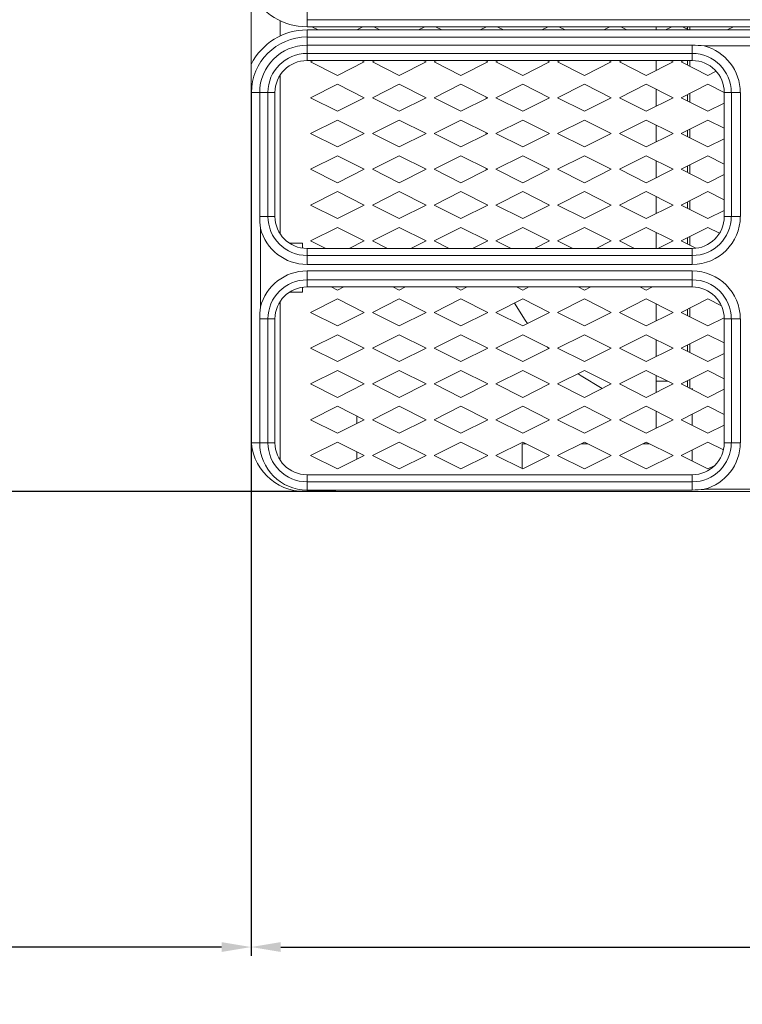
# Model space of a CAD drawing. Units: millimetres. Extents: x 66 to 2678, y 361 to 4091.
# Drawn here: x 1477 to 1558, y 2912 to 3023 of the extents above; entities that cross this region are included whole.
import ezdxf

# ---------------------------------------------------------------- set-up
doc = ezdxf.new("R2010")
doc.units = ezdxf.units.MM
doc.header["$PDSIZE"] = -1
doc.dimstyles.new('ISO-25', dxfattribs={"dimtxt": 2.5, "dimasz": 2.5, "dimexe": 1.25, "dimexo": 0.625, "dimtad": 1, "dimtxsty": 'Standard', "dimcen": 2.5, "dimadec": 0, "dimazin": 0, "dimtfac": 1, "dimtmove": 0, "dimatfit": 3, "dimfxl": 0, "dimarcsym": 0})

# ---------------------------------------------------------------- blocks, each defined once
blk = doc.blocks.new('*D5')
at = {"color": 0, "lineweight": -2}
for p, q in [((1463.12, 3248.28), (1288.83, 3248.28)), ((1289.83, 3244.98), (1289.83, 2820.17)), ((1289.83, 2377.46), (1289.83, 2787.96)), ((1484.62, 2374.16), (1288.83, 2374.16))]:
    blk.add_line(p, q, dxfattribs=at)
at = {"color": 0}
for points in [[(1289.28, 3244.98), (1290.38, 3244.98), (1289.83, 3248.28)], [(1289.28, 2377.46), (1290.38, 2377.46), (1289.83, 2374.16)]]:
    blk.add_solid(points, dxfattribs=at)
at = {"layer": 'Defpoints', "color": 0}
for p in [(1289.83, 3248.28), (1464.12, 3248.28), (1485.62, 2374.16)]:
    blk.add_point(p, dxfattribs=at)
at = {"color": 0, "insert": (1289.83, 2804.07), "char_height": 25, "attachment_point": 5}
blk.add_mtext('874,1', dxfattribs=at)
blk = doc.blocks.new('*D7')
at = {"color": 0, "lineweight": -2}
for p, q in [((1461.62, 2980.09), (1461.62, 2917.89)), ((1502.79, 2980.09), (1502.79, 2917.89)), ((1461.62, 2918.89), (1384.44, 2918.89)), ((1499.49, 2918.89), (1464.93, 2918.89))]:
    blk.add_line(p, q, dxfattribs=at)
at = {"color": 0}
for points in [[(1464.93, 2919.44), (1464.93, 2918.34), (1461.62, 2918.89)], [(1499.49, 2919.44), (1499.49, 2918.34), (1502.79, 2918.89)]]:
    blk.add_solid(points, dxfattribs=at)
at = {"layer": 'Defpoints', "color": 0}
for p in [(1461.62, 2981.09), (1502.79, 2981.09), (1461.62, 2918.89)]:
    blk.add_point(p, dxfattribs=at)
at = {"color": 0, "insert": (1421.38, 2935), "char_height": 25, "attachment_point": 5}
blk.add_mtext('41,2', dxfattribs=at)
blk = doc.blocks.new('*D8')
at = {"color": 0, "lineweight": -2}
for p, q in [((1715.29, 2979.44), (1715.29, 2917.89)), ((1502.79, 2974.86), (1502.79, 2917.89)), ((1506.1, 2918.89), (1711.99, 2918.89))]:
    blk.add_line(p, q, dxfattribs=at)
at = {"color": 0}
for points in [[(1506.1, 2919.44), (1506.1, 2918.34), (1502.79, 2918.89)], [(1711.99, 2919.44), (1711.99, 2918.34), (1715.29, 2918.89)]]:
    blk.add_solid(points, dxfattribs=at)
at = {"layer": 'Defpoints', "color": 0}
for p in [(1715.29, 2980.44), (1502.79, 2975.86), (1715.29, 2918.89)]:
    blk.add_point(p, dxfattribs=at)
at = {"color": 0, "insert": (1609.04, 2935), "char_height": 25, "attachment_point": 5}
blk.add_mtext('212,5', dxfattribs=at)
blk = doc.blocks.new('*D10')
at = {"color": 0, "lineweight": -2}
for p, q in [((1512.26, 2969.81), (1365.6, 2969.81)), ((1366.6, 2966.51), (1366.6, 2688.09)), ((1366.6, 2377.46), (1366.6, 2655.88)), ((1481.36, 2374.16), (1365.6, 2374.16))]:
    blk.add_line(p, q, dxfattribs=at)
at = {"color": 0}
for points in [[(1366.05, 2966.51), (1367.15, 2966.51), (1366.6, 2969.81)], [(1366.05, 2377.46), (1367.15, 2377.46), (1366.6, 2374.16)]]:
    blk.add_solid(points, dxfattribs=at)
at = {"layer": 'Defpoints', "color": 0}
for p in [(1366.6, 2969.81), (1513.26, 2969.81), (1482.36, 2374.16)]:
    blk.add_point(p, dxfattribs=at)
at = {"color": 0, "insert": (1366.6, 2671.98), "char_height": 25, "attachment_point": 5}
blk.add_mtext('595,6', dxfattribs=at)
blk = doc.blocks.new('*D11')
at = {"color": 0, "lineweight": -2}
for p, q in [((1511.07, 3235.81), (1365.6, 3235.81)), ((1366.6, 3232.51), (1366.6, 3118.92)), ((1366.6, 2973.11), (1366.6, 3086.7)), ((1507.79, 2969.81), (1365.6, 2969.81))]:
    blk.add_line(p, q, dxfattribs=at)
at = {"color": 0}
for points in [[(1366.05, 3232.51), (1367.15, 3232.51), (1366.6, 3235.81)], [(1366.05, 2973.11), (1367.15, 2973.11), (1366.6, 2969.81)]]:
    blk.add_solid(points, dxfattribs=at)
at = {"layer": 'Defpoints', "color": 0}
for p in [(1366.6, 3235.81), (1512.07, 3235.81), (1508.79, 2969.81)]:
    blk.add_point(p, dxfattribs=at)
at = {"color": 0, "insert": (1366.6, 3102.81), "char_height": 25, "attachment_point": 5}
blk.add_mtext('266,0', dxfattribs=at)

msp = doc.modelspace()

# ---------------------------------------------------------------- linework, layer by layer
at = {"color": 7, "linetype": 'Continuous', "lineweight": 15}
for p, q in [((1502.79, 3229.81), (1502.79, 2975.81)), ((1509.04, 3023.48), (1509.04, 3022.56)), ((1506.04, 3022.44), (1506.04, 3020.74)), ((1709.04, 3022.56), (1509.04, 3022.56)), ((1509.04, 3022.56), (1509.04, 3021.77)), ((1509.04, 3021.77), (1709.04, 3021.77)), ((1509.59, 3021.77), (1510.29, 3021.42)), ((1514.59, 3021.42), (1515.29, 3021.77)), ((1516.49, 3021.77), (1517.19, 3021.42)), ((1521.49, 3021.42), (1522.19, 3021.77)), ((1523.39, 3021.77), (1524.09, 3021.42)), ((1528.39, 3021.42), (1529.09, 3021.77)), ((1530.29, 3021.77), (1530.99, 3021.42)), ((1535.29, 3021.42), (1535.99, 3021.77)), ((1537.19, 3021.77), (1537.89, 3021.42)), ((1542.19, 3021.42), (1542.89, 3021.77)), ((1544.09, 3021.77), (1544.79, 3021.42)), ((1548.07, 3021.77), (1548.07, 3021.42)), ((1549.09, 3021.42), (1549.79, 3021.77)), ((1550.99, 3021.77), (1551.69, 3021.42)), ((1551.55, 3021.49), (1551.55, 3021.77)), ((1551.8, 3021.42), (1551.8, 3021.77)), ((1555.99, 3021.42), (1556.69, 3021.77)), ((1709.04, 3021.42), (1509.04, 3021.42)), ((1509.04, 3020.62), (1509.04, 3021.42)), ((1509.04, 3019.71), (1509.04, 3020.62)), ((1509.04, 3020.62), (1709.04, 3020.62)), ((1509.04, 3019.71), (1552.08, 3019.71)), ((1509.04, 3018.79), (1509.04, 3019.71)), ((1552.08, 3018.79), (1552.08, 3019.71)), ((1562.22, 3019.63), (1553.41, 3019.63)), ((1552.08, 3018.79), (1509.04, 3018.79)), ((1509.04, 3018.79), (1509.04, 3018)), ((1552.08, 3018.79), (1552.08, 3018)), ((1552.08, 3018), (1509.04, 3018)), ((1509.75, 3018), (1509.44, 3017.84)), ((1509.44, 3017.84), (1512.44, 3016.34)), ((1512.44, 3016.34), (1515.44, 3017.84)), ((1515.44, 3017.84), (1515.13, 3018)), ((1516.65, 3018), (1516.34, 3017.84)), ((1516.34, 3017.84), (1519.34, 3016.34)), ((1519.34, 3016.34), (1522.34, 3017.84)), ((1522.34, 3017.84), (1522.03, 3018)), ((1523.55, 3018), (1523.24, 3017.84)), ((1523.24, 3017.84), (1526.24, 3016.34)), ((1526.24, 3016.34), (1529.24, 3017.84)), ((1529.24, 3017.84), (1528.93, 3018)), ((1530.45, 3018), (1530.14, 3017.84)), ((1530.14, 3017.84), (1533.14, 3016.34)), ((1533.14, 3016.34), (1536.14, 3017.84)), ((1536.14, 3017.84), (1535.83, 3018)), ((1537.35, 3018), (1537.04, 3017.84)), ((1537.04, 3017.84), (1540.04, 3016.34)), ((1540.04, 3016.34), (1543.04, 3017.84)), ((1543.04, 3017.84), (1542.73, 3018)), ((1544.25, 3018), (1543.94, 3017.84)), ((1543.94, 3017.84), (1546.94, 3016.34)), ((1546.94, 3016.34), (1549.94, 3017.84)), ((1548.07, 3018), (1548.07, 3016.91)), ((1549.94, 3017.84), (1549.63, 3018)), ((1551.15, 3018), (1550.84, 3017.84)), ((1550.84, 3017.84), (1553.84, 3016.34)), ((1551.55, 3017.49), (1551.55, 3018)), ((1551.8, 3017.37), (1551.8, 3018)), ((1506.04, 3016.37), (1506.04, 2998.62)), ((1553.84, 3016.34), (1554.76, 3016.8)), ((1512.44, 3015.34), (1509.44, 3013.84)), ((1515.44, 3013.84), (1512.44, 3015.34)), ((1519.34, 3015.34), (1516.34, 3013.84)), ((1522.34, 3013.84), (1519.34, 3015.34)), ((1526.24, 3015.34), (1523.24, 3013.84)), ((1529.24, 3013.84), (1526.24, 3015.34)), ((1533.14, 3015.34), (1530.14, 3013.84)), ((1536.14, 3013.84), (1533.14, 3015.34)), ((1540.04, 3015.34), (1537.04, 3013.84)), ((1543.04, 3013.84), (1540.04, 3015.34)), ((1546.94, 3015.34), (1543.94, 3013.84)), ((1549.94, 3013.84), (1546.94, 3015.34)), ((1553.84, 3015.34), (1550.84, 3013.84)), ((1555.66, 3014.43), (1553.84, 3015.34)), ((1502.84, 2975.27), (1502.84, 3014.42)), ((1503.75, 3014.42), (1502.84, 3014.42)), ((1503.75, 3000.57), (1503.75, 3014.42)), ((1504.67, 3014.42), (1503.75, 3014.42)), ((1504.67, 3014.42), (1504.67, 3000.57)), ((1504.67, 3014.42), (1505.46, 3014.42)), ((1505.46, 3014.42), (1505.46, 3000.57)), ((1529.07, 3013.91), (1529.07, 3013.76)), ((1548.07, 3014.78), (1548.07, 3012.91)), ((1551.55, 3013.49), (1551.55, 3014.2)), ((1551.8, 3013.37), (1551.8, 3014.32)), ((1555.66, 3000.57), (1555.66, 3014.42)), ((1556.46, 3014.42), (1555.66, 3014.42)), ((1556.46, 3000.57), (1556.46, 3014.42)), ((1556.46, 3014.42), (1557.46, 3014.42)), ((1557.46, 3014.42), (1557.46, 3000.57)), ((1509.44, 3013.84), (1512.44, 3012.34)), ((1512.44, 3012.34), (1515.44, 3013.84)), ((1516.34, 3013.84), (1519.34, 3012.34)), ((1519.34, 3012.34), (1522.34, 3013.84)), ((1523.24, 3013.84), (1526.24, 3012.34)), ((1526.24, 3012.34), (1529.24, 3013.84)), ((1530.14, 3013.84), (1533.14, 3012.34)), ((1533.14, 3012.34), (1536.14, 3013.84)), ((1537.04, 3013.84), (1540.04, 3012.34)), ((1540.04, 3012.34), (1543.04, 3013.84)), ((1543.94, 3013.84), (1546.94, 3012.34)), ((1546.94, 3012.34), (1549.94, 3013.84)), ((1550.84, 3013.84), (1553.84, 3012.34)), ((1553.84, 3012.34), (1555.66, 3013.25)), ((1512.44, 3011.34), (1509.44, 3009.84)), ((1515.44, 3009.84), (1512.44, 3011.34)), ((1519.34, 3011.34), (1516.34, 3009.84)), ((1522.34, 3009.84), (1519.34, 3011.34)), ((1526.24, 3011.34), (1523.24, 3009.84)), ((1529.24, 3009.84), (1526.24, 3011.34)), ((1533.14, 3011.34), (1530.14, 3009.84)), ((1536.14, 3009.84), (1533.14, 3011.34)), ((1540.04, 3011.34), (1537.04, 3009.84)), ((1543.04, 3009.84), (1540.04, 3011.34)), ((1546.94, 3011.34), (1543.94, 3009.84)), ((1549.94, 3009.84), (1546.94, 3011.34)), ((1548.07, 3010.78), (1548.07, 3008.91)), ((1553.84, 3011.34), (1550.84, 3009.84)), ((1555.66, 3010.43), (1553.84, 3011.34)), ((1509.44, 3009.84), (1512.44, 3008.34)), ((1512.44, 3008.34), (1515.44, 3009.84)), ((1516.34, 3009.84), (1519.34, 3008.34)), ((1519.34, 3008.34), (1522.34, 3009.84)), ((1523.24, 3009.84), (1526.24, 3008.34)), ((1526.24, 3008.34), (1529.24, 3009.84)), ((1529.07, 3009.93), (1529.07, 3009.76)), ((1530.14, 3009.84), (1533.14, 3008.34)), ((1533.14, 3008.34), (1536.14, 3009.84)), ((1537.04, 3009.84), (1540.04, 3008.34)), ((1540.04, 3008.34), (1543.04, 3009.84)), ((1543.94, 3009.84), (1546.94, 3008.34)), ((1546.94, 3008.34), (1549.94, 3009.84)), ((1550.84, 3009.84), (1553.84, 3008.34)), ((1551.55, 3009.49), (1551.55, 3010.2)), ((1551.8, 3009.37), (1551.8, 3010.32)), ((1553.84, 3008.34), (1555.66, 3009.25)), ((1512.44, 3007.34), (1509.44, 3005.84)), ((1515.44, 3005.84), (1512.44, 3007.34)), ((1519.34, 3007.34), (1516.34, 3005.84)), ((1522.34, 3005.84), (1519.34, 3007.34)), ((1526.24, 3007.34), (1523.24, 3005.84)), ((1529.24, 3005.84), (1526.24, 3007.34)), ((1533.14, 3007.34), (1530.14, 3005.84)), ((1536.14, 3005.84), (1533.14, 3007.34)), ((1540.04, 3007.34), (1537.04, 3005.84)), ((1543.04, 3005.84), (1540.04, 3007.34)), ((1546.94, 3007.34), (1543.94, 3005.84)), ((1549.94, 3005.84), (1546.94, 3007.34)), ((1553.84, 3007.34), (1550.84, 3005.84)), ((1555.66, 3006.43), (1553.84, 3007.34)), ((1548.07, 3006.78), (1548.07, 3004.91)), ((1551.55, 3005.49), (1551.55, 3006.2)), ((1551.8, 3005.37), (1551.8, 3006.32)), ((1509.44, 3005.84), (1512.44, 3004.34)), ((1512.44, 3004.34), (1515.44, 3005.84)), ((1516.34, 3005.84), (1519.34, 3004.34)), ((1519.34, 3004.34), (1522.34, 3005.84)), ((1523.24, 3005.84), (1526.24, 3004.34)), ((1526.24, 3004.34), (1529.24, 3005.84)), ((1529.07, 3005.93), (1529.07, 3005.76)), ((1530.14, 3005.84), (1533.14, 3004.34)), ((1533.14, 3004.34), (1536.14, 3005.84)), ((1537.04, 3005.84), (1540.04, 3004.34)), ((1540.04, 3004.34), (1543.04, 3005.84)), ((1543.94, 3005.84), (1546.94, 3004.34)), ((1546.94, 3004.34), (1549.94, 3005.84)), ((1550.84, 3005.84), (1553.84, 3004.34)), ((1553.84, 3004.34), (1555.66, 3005.25)), ((1512.44, 3003.34), (1509.44, 3001.84)), ((1515.44, 3001.84), (1512.44, 3003.34)), ((1519.34, 3003.34), (1516.34, 3001.84)), ((1522.34, 3001.84), (1519.34, 3003.34)), ((1526.24, 3003.34), (1523.24, 3001.84)), ((1529.24, 3001.84), (1526.24, 3003.34)), ((1533.14, 3003.34), (1530.14, 3001.84)), ((1536.14, 3001.84), (1533.14, 3003.34)), ((1540.04, 3003.34), (1537.04, 3001.84)), ((1543.04, 3001.84), (1540.04, 3003.34)), ((1546.94, 3003.34), (1543.94, 3001.84)), ((1549.94, 3001.84), (1546.94, 3003.34)), ((1553.84, 3003.34), (1550.84, 3001.84)), ((1555.66, 3002.43), (1553.84, 3003.34)), ((1509.44, 3001.84), (1512.44, 3000.34)), ((1512.44, 3000.34), (1515.44, 3001.84)), ((1516.34, 3001.84), (1519.34, 3000.34)), ((1519.34, 3000.34), (1522.34, 3001.84)), ((1523.24, 3001.84), (1526.24, 3000.34)), ((1526.24, 3000.34), (1529.24, 3001.84)), ((1530.14, 3001.84), (1533.14, 3000.34)), ((1533.14, 3000.34), (1536.14, 3001.84)), ((1537.04, 3001.84), (1540.04, 3000.34)), ((1540.04, 3000.34), (1543.04, 3001.84)), ((1543.94, 3001.84), (1546.94, 3000.34)), ((1546.94, 3000.34), (1549.94, 3001.84)), ((1548.07, 3002.78), (1548.07, 3000.91)), ((1550.84, 3001.84), (1553.84, 3000.34)), ((1551.55, 3001.49), (1551.55, 3002.2)), ((1551.8, 3001.37), (1551.8, 3002.32)), ((1553.84, 3000.34), (1555.66, 3001.25)), ((1504.67, 3000.57), (1503.75, 3000.57)), ((1504.67, 3000.57), (1505.46, 3000.57)), ((1556.46, 3000.57), (1555.66, 3000.57)), ((1557.46, 3000.57), (1556.46, 3000.57)), ((1503.84, 2999.24), (1503.84, 2990.44)), ((1512.44, 2999.34), (1509.44, 2997.84)), ((1515.44, 2997.84), (1512.44, 2999.34)), ((1519.34, 2999.34), (1516.34, 2997.84)), ((1522.34, 2997.84), (1519.34, 2999.34)), ((1526.24, 2999.34), (1523.24, 2997.84)), ((1529.24, 2997.84), (1526.24, 2999.34)), ((1533.14, 2999.34), (1530.14, 2997.84)), ((1536.14, 2997.84), (1533.14, 2999.34)), ((1540.04, 2999.34), (1537.04, 2997.84)), ((1543.04, 2997.84), (1540.04, 2999.34)), ((1546.94, 2999.34), (1543.94, 2997.84)), ((1549.94, 2997.84), (1546.94, 2999.34)), ((1548.07, 2998.78), (1548.07, 2996.99)), ((1553.84, 2999.34), (1550.84, 2997.84)), ((1555.13, 2998.7), (1553.84, 2999.34)), ((1508.54, 2997.59), (1507.06, 2997.59)), ((1508.54, 2997.03), (1508.54, 2997.59)), ((1509.44, 2997.84), (1511.14, 2996.99)), ((1513.74, 2996.99), (1515.44, 2997.84)), ((1516.34, 2997.84), (1518.04, 2996.99)), ((1520.64, 2996.99), (1522.34, 2997.84)), ((1523.24, 2997.84), (1524.94, 2996.99)), ((1527.54, 2996.99), (1529.24, 2997.84)), ((1530.14, 2997.84), (1531.84, 2996.99)), ((1534.44, 2996.99), (1536.14, 2997.84)), ((1537.04, 2997.84), (1538.74, 2996.99)), ((1541.34, 2996.99), (1543.04, 2997.84)), ((1543.94, 2997.84), (1545.64, 2996.99)), ((1548.24, 2996.99), (1549.94, 2997.84)), ((1550.84, 2997.84), (1552.5, 2997.02)), ((1551.55, 2997.49), (1551.55, 2998.2)), ((1551.8, 2997.37), (1551.8, 2998.32)), ((1509.04, 2996.99), (1552.08, 2996.99)), ((1509.04, 2996.2), (1509.04, 2996.99)), ((1552.08, 2996.2), (1552.08, 2996.99)), ((1509.04, 2995.2), (1509.04, 2996.2)), ((1509.04, 2996.2), (1552.08, 2996.2)), ((1552.08, 2995.2), (1509.04, 2995.2)), ((1552.08, 2995.2), (1552.08, 2996.2)), ((1509.04, 2994.49), (1552.08, 2994.49)), ((1509.04, 2993.49), (1509.04, 2994.49)), ((1552.08, 2994.49), (1552.08, 2993.49)), ((1552.08, 2993.49), (1509.04, 2993.49)), ((1509.04, 2993.49), (1509.04, 2992.69)), ((1552.08, 2993.49), (1552.08, 2992.69)), ((1507.06, 2992.09), (1508.54, 2992.09)), ((1508.54, 2992.09), (1508.54, 2992.66)), ((1552.08, 2992.69), (1509.04, 2992.69)), ((1511.74, 2992.69), (1512.44, 2992.34)), ((1512.44, 2992.34), (1513.14, 2992.69)), ((1518.64, 2992.69), (1519.34, 2992.34)), ((1519.34, 2992.34), (1520.04, 2992.69)), ((1525.54, 2992.69), (1526.24, 2992.34)), ((1526.24, 2992.34), (1526.94, 2992.69)), ((1532.44, 2992.69), (1533.14, 2992.34)), ((1533.14, 2992.34), (1533.84, 2992.69)), ((1539.34, 2992.69), (1540.04, 2992.34)), ((1540.04, 2992.34), (1540.74, 2992.69)), ((1546.24, 2992.69), (1546.94, 2992.34)), ((1546.94, 2992.34), (1547.64, 2992.69)), ((1506.04, 2991.07), (1506.04, 2973.32)), ((1512.44, 2991.34), (1509.44, 2989.84)), ((1515.44, 2989.84), (1512.44, 2991.34)), ((1519.34, 2991.34), (1516.34, 2989.84)), ((1522.34, 2989.84), (1519.34, 2991.34)), ((1526.24, 2991.34), (1523.24, 2989.84)), ((1529.24, 2989.84), (1526.24, 2991.34)), ((1533.14, 2991.34), (1530.14, 2989.84)), ((1536.14, 2989.84), (1533.14, 2991.34)), ((1540.04, 2991.34), (1537.04, 2989.84)), ((1543.04, 2989.84), (1540.04, 2991.34)), ((1546.94, 2991.34), (1543.94, 2989.84)), ((1549.94, 2989.84), (1546.94, 2991.34)), ((1548.07, 2990.78), (1548.07, 2988.91)), ((1553.84, 2991.34), (1550.84, 2989.84)), ((1555.34, 2990.59), (1553.84, 2991.34)), ((1509.44, 2989.84), (1512.44, 2988.34)), ((1512.44, 2988.34), (1515.44, 2989.84)), ((1516.34, 2989.84), (1519.34, 2988.34)), ((1519.34, 2988.34), (1522.34, 2989.84)), ((1523.24, 2989.84), (1526.24, 2988.34)), ((1526.24, 2988.34), (1529.24, 2989.84)), ((1530.14, 2989.84), (1533.14, 2988.34)), ((1533.14, 2988.34), (1536.14, 2989.84)), ((1537.04, 2989.84), (1540.04, 2988.34)), ((1540.04, 2988.34), (1543.04, 2989.84)), ((1543.94, 2989.84), (1546.94, 2988.34)), ((1546.94, 2988.34), (1549.94, 2989.84)), ((1550.84, 2989.84), (1553.84, 2988.34)), ((1551.55, 2989.49), (1551.55, 2990.2)), ((1551.8, 2989.37), (1551.8, 2990.32)), ((1503.75, 2975.27), (1503.75, 2989.11)), ((1504.67, 2989.11), (1503.75, 2989.11)), ((1504.67, 2989.11), (1504.67, 2975.27)), ((1504.67, 2989.11), (1505.46, 2989.11)), ((1505.46, 2989.11), (1505.46, 2975.27)), ((1553.84, 2988.34), (1555.66, 2989.25)), ((1556.46, 2989.11), (1555.66, 2989.11)), ((1555.66, 2975.27), (1555.66, 2989.11)), ((1556.46, 2975.27), (1556.46, 2989.11)), ((1557.46, 2989.11), (1556.46, 2989.11)), ((1557.46, 2989.11), (1557.46, 2975.27)), ((1512.44, 2987.34), (1509.44, 2985.84)), ((1515.44, 2985.84), (1512.44, 2987.34)), ((1519.34, 2987.34), (1516.34, 2985.84)), ((1522.34, 2985.84), (1519.34, 2987.34)), ((1526.24, 2987.34), (1523.24, 2985.84)), ((1529.24, 2985.84), (1526.24, 2987.34)), ((1533.14, 2987.34), (1530.14, 2985.84)), ((1536.14, 2985.84), (1533.14, 2987.34)), ((1540.04, 2987.34), (1537.04, 2985.84)), ((1543.04, 2985.84), (1540.04, 2987.34)), ((1546.94, 2987.34), (1543.94, 2985.84)), ((1549.94, 2985.84), (1546.94, 2987.34)), ((1548.07, 2986.78), (1548.07, 2984.91)), ((1553.84, 2987.34), (1550.84, 2985.84)), ((1555.66, 2986.43), (1553.84, 2987.34)), ((1509.44, 2985.84), (1512.44, 2984.34)), ((1512.44, 2984.34), (1515.44, 2985.84)), ((1516.34, 2985.84), (1519.34, 2984.34)), ((1519.34, 2984.34), (1522.34, 2985.84)), ((1523.24, 2985.84), (1526.24, 2984.34)), ((1526.24, 2984.34), (1529.24, 2985.84)), ((1530.14, 2985.84), (1533.14, 2984.34)), ((1533.14, 2984.34), (1536.14, 2985.84)), ((1535.86, 2985.99), (1536.05, 2985.79)), ((1537.04, 2985.84), (1540.04, 2984.34)), ((1540.04, 2984.34), (1543.04, 2985.84)), ((1543.94, 2985.84), (1546.94, 2984.34)), ((1546.94, 2984.34), (1549.94, 2985.84)), ((1550.84, 2985.84), (1553.84, 2984.34)), ((1551.55, 2985.49), (1551.55, 2986.2)), ((1551.8, 2985.37), (1551.8, 2986.32)), ((1553.84, 2984.34), (1555.66, 2985.25)), ((1512.44, 2983.34), (1509.44, 2981.84)), ((1515.44, 2981.84), (1512.44, 2983.34)), ((1519.34, 2983.34), (1516.34, 2981.84)), ((1522.34, 2981.84), (1519.34, 2983.34)), ((1526.24, 2983.34), (1523.24, 2981.84)), ((1529.24, 2981.84), (1526.24, 2983.34)), ((1533.14, 2983.34), (1530.14, 2981.84)), ((1536.14, 2981.84), (1533.14, 2983.34)), ((1540.04, 2983.34), (1537.04, 2981.84)), ((1543.04, 2981.84), (1540.04, 2983.34)), ((1546.94, 2983.34), (1543.94, 2981.84)), ((1549.94, 2981.84), (1546.94, 2983.34)), ((1553.84, 2983.34), (1550.84, 2981.84)), ((1555.66, 2982.43), (1553.84, 2983.34)), ((1548.07, 2982.78), (1548.07, 2982.16)), ((1548.07, 2982.16), (1548.07, 2980.91)), ((1548.07, 2982.16), (1549.31, 2982.16)), ((1551.48, 2982.16), (1551.55, 2982.16)), ((1551.55, 2981.49), (1551.55, 2982.2)), ((1551.8, 2981.38), (1551.8, 2982.32)), ((1509.44, 2981.84), (1512.44, 2980.34)), ((1512.44, 2980.34), (1515.44, 2981.84)), ((1516.34, 2981.84), (1519.34, 2980.34)), ((1519.34, 2980.34), (1522.34, 2981.84)), ((1523.24, 2981.84), (1526.24, 2980.34)), ((1526.24, 2980.34), (1529.24, 2981.84)), ((1530.14, 2981.84), (1533.14, 2980.34)), ((1533.14, 2980.34), (1536.14, 2981.84)), ((1537.04, 2981.84), (1540.04, 2980.34)), ((1540.04, 2980.34), (1543.04, 2981.84)), ((1543.94, 2981.84), (1546.94, 2980.34)), ((1546.94, 2980.34), (1549.94, 2981.84)), ((1550.84, 2981.84), (1553.84, 2980.34)), ((1552.07, 2981.23), (1552.07, 2981.38)), ((1553.84, 2980.34), (1555.66, 2981.25)), ((1512.44, 2979.34), (1509.44, 2977.84)), ((1515.44, 2977.84), (1512.44, 2979.34)), ((1519.34, 2979.34), (1516.34, 2977.84)), ((1522.34, 2977.84), (1519.34, 2979.34)), ((1526.24, 2979.34), (1523.24, 2977.84)), ((1529.24, 2977.84), (1526.24, 2979.34)), ((1533.14, 2979.34), (1530.14, 2977.84)), ((1536.14, 2977.84), (1533.14, 2979.34)), ((1540.04, 2979.34), (1537.04, 2977.84)), ((1543.04, 2977.84), (1540.04, 2979.34)), ((1546.94, 2979.34), (1543.94, 2977.84)), ((1549.94, 2977.84), (1546.94, 2979.34)), ((1548.07, 2978.78), (1548.07, 2976.91)), ((1553.84, 2979.34), (1550.84, 2977.84)), ((1555.66, 2978.43), (1553.84, 2979.34)), ((1509.44, 2977.84), (1512.44, 2976.34)), ((1512.44, 2976.34), (1515.44, 2977.84)), ((1514.62, 2978.25), (1514.62, 2977.43)), ((1516.34, 2977.84), (1519.34, 2976.34)), ((1519.34, 2976.34), (1522.34, 2977.84)), ((1523.24, 2977.84), (1526.24, 2976.34)), ((1526.24, 2976.34), (1529.24, 2977.84)), ((1530.14, 2977.84), (1533.14, 2976.34)), ((1533.14, 2976.34), (1536.14, 2977.84)), ((1537.04, 2977.84), (1540.04, 2976.34)), ((1540.04, 2976.34), (1543.04, 2977.84)), ((1543.94, 2977.84), (1546.94, 2976.34)), ((1546.94, 2976.34), (1549.94, 2977.84)), ((1550.84, 2977.84), (1553.84, 2976.34)), ((1552.07, 2977.23), (1552.07, 2978.46)), ((1553.84, 2976.34), (1555.66, 2977.25)), ((1512.44, 2975.34), (1509.44, 2973.84)), ((1515.44, 2973.84), (1512.44, 2975.34)), ((1519.34, 2975.34), (1516.34, 2973.84)), ((1522.34, 2973.84), (1519.34, 2975.34)), ((1526.24, 2975.34), (1523.24, 2973.84)), ((1529.24, 2973.84), (1526.24, 2975.34)), ((1533.14, 2975.34), (1530.14, 2973.84)), ((1536.14, 2973.84), (1533.14, 2975.34)), ((1540.04, 2975.34), (1537.04, 2973.84)), ((1543.04, 2973.84), (1540.04, 2975.34)), ((1546.94, 2975.34), (1543.94, 2973.84)), ((1549.94, 2973.84), (1546.94, 2975.34)), ((1553.84, 2975.34), (1550.84, 2973.84)), ((1555.58, 2974.48), (1553.84, 2975.34)), ((1503.75, 2975.27), (1502.84, 2975.27)), ((1504.67, 2975.27), (1503.75, 2975.27)), ((1504.67, 2975.27), (1505.46, 2975.27)), ((1514.62, 2974.25), (1514.62, 2973.43)), ((1533.51, 2975.16), (1533.07, 2975.16)), ((1533.07, 2975.16), (1533.07, 2972.38)), ((1540.41, 2975.16), (1539.68, 2975.16)), ((1547.31, 2975.16), (1546.58, 2975.16)), ((1552.07, 2973.23), (1552.07, 2974.46)), ((1556.46, 2975.27), (1555.66, 2975.27)), ((1557.46, 2975.27), (1556.46, 2975.27)), ((1509.44, 2973.84), (1512.44, 2972.34)), ((1512.44, 2972.34), (1515.44, 2973.84)), ((1516.34, 2973.84), (1519.34, 2972.34)), ((1519.34, 2972.34), (1522.34, 2973.84)), ((1523.24, 2973.84), (1526.24, 2972.34)), ((1526.24, 2972.34), (1529.24, 2973.84)), ((1530.14, 2973.84), (1533.14, 2972.34)), ((1533.14, 2972.34), (1536.14, 2973.84)), ((1537.04, 2973.84), (1540.04, 2972.34)), ((1540.04, 2972.34), (1543.04, 2973.84)), ((1543.94, 2973.84), (1546.94, 2972.34)), ((1546.94, 2972.34), (1549.94, 2973.84)), ((1550.84, 2973.84), (1553.84, 2972.34)), ((1553.84, 2972.34), (1554.6, 2972.72)), ((1509.04, 2971.69), (1552.08, 2971.69)), ((1509.04, 2970.89), (1509.04, 2971.69)), ((1552.08, 2970.89), (1552.08, 2971.69)), ((1509.04, 2970.89), (1509.04, 2969.98)), ((1509.04, 2970.89), (1552.08, 2970.89)), ((1552.08, 2969.98), (1509.04, 2969.98)), ((1552.08, 2970.89), (1552.08, 2969.98)), ((1553.41, 2970.06), (1562.22, 2970.06)), ((1508.79, 2969.81), (1709.29, 2969.81))]:
    msp.add_line(p, q, dxfattribs=at)
at = {"color": 8, "linetype": 'Continuous', "lineweight": 15}
for p, q in [((1502.84, 3014.42), (1502.79, 3014.42)), ((1502.84, 2975.27), (1502.82, 2975.27)), ((1502.84, 2975.04), (1502.84, 2975.27)), ((1509.04, 2969.98), (1509.04, 2969.81))]:
    msp.add_line(p, q, dxfattribs=at)
at = {"color": 7, "linetype": 'Continuous', "lineweight": 15, "flags": 128}
for points in [[(1532.23, 2990.89), (1533.41, 2988.99), (1533.68, 2988.61)], [(1539.32, 2982.98), (1539.66, 2982.75), (1542, 2981.32)]]:
    msp.add_lwpolyline(points, dxfattribs=at)
at = {"color": 7, "linetype": 'Continuous', "lineweight": 15}
for centre, radius, start, end in [((1509.04, 3028.77), 7, 206.7655, 270), ((1509.04, 3014.42), 7, 90, 153.2345), ((1509.04, 3014.42), 6.21, 90, 180), ((1509.04, 3014.42), 5.29, 90, 180), ((1552.08, 3014.42), 5.37, 0, 75.6775), ((1509.04, 3014.42), 4.37, 90, 180), ((1552.08, 3014.42), 4.37, 0, 90), ((1509.04, 3014.42), 3.58, 90, 180), ((1552.08, 3014.42), 3.58, 0, 90), ((1509.04, 3000.57), 4.37, 180, 270), ((1509.04, 3000.57), 3.58, 180, 270), ((1552.08, 3000.57), 5.37, 270, 0), ((1552.08, 3000.57), 4.37, 270, 0), ((1552.08, 3000.57), 3.58, 270, 0), ((1509.04, 3000.57), 5.37, 194.3225, 270), ((1509.04, 2989.11), 5.37, 90, 165.6775), ((1552.08, 2989.11), 5.37, 0, 90), ((1509.04, 2989.11), 4.37, 90, 180), ((1552.08, 2989.11), 4.37, 0, 90), ((1509.04, 2989.11), 3.58, 90, 180), ((1552.08, 2989.11), 3.58, 0, 90), ((1508.79, 2975.81), 6, 180, 270), ((1509.04, 2975.27), 5.29, 180, 270), ((1509.04, 2975.27), 4.37, 180, 270), ((1509.04, 2975.27), 3.58, 180, 270), ((1552.08, 2975.27), 4.37, 270, 0), ((1552.08, 2975.27), 3.58, 270, 0), ((1552.08, 2975.27), 5.37, 284.3225, 0)]:
    msp.add_arc(centre, radius, start, end, dxfattribs=at)
for points, knots in [([(1552.08, 3019.71), (1552.53, 3019.7), (1552.97, 3019.68), (1553.41, 3019.63), (1553.41, 3019.63)], [0, 0, 0, 0, 0.990448, 1, 1, 1, 1]), ([(1503.84, 2999.24), (1503.84, 2999.25), (1503.78, 2999.69), (1503.77, 3000.13), (1503.75, 3000.57)], [0, 0, 0, 0, 0.009561, 1, 1, 1, 1]), ([(1503.75, 2989.11), (1503.77, 2989.55), (1503.78, 2990), (1503.84, 2990.44), (1503.84, 2990.44)], [0, 0, 0, 0, 0.990439, 1, 1, 1, 1]), ([(1553.41, 2970.06), (1553.41, 2970.06), (1552.97, 2970.01), (1552.52, 2969.99), (1552.08, 2969.98)], [0, 0, 0, 0, 0.009547, 1, 1, 1, 1])]:
    msp.add_open_spline(points, degree=3, knots=knots, dxfattribs=at)

# ---------------------------------------------------------------- dimensions: what is measured, and where the dimension line sits
for base, p1, p2, picture, middle in [((1289.83, 3248.28), (1485.62, 2374.16), (1464.12, 3248.28), '*D5', (1289.83, 2804.07)), ((1366.5986, 2969.8082), (1482.3592, 2374.1606), (1513.2625, 2969.8082), '*D10', (1366.5986, 2671.9844))]:
    dim = msp.add_linear_dim(base=base, p1=p1, p2=p2, angle=90, dimstyle='ISO-25', override={"dimtxt": 25, "dimasz": 3.302, "dimexe": 1, "dimexo": 1, "dimgap": 1.524, "dimtih": 1, "dimtoh": 1, "dimdec": 1, "dimzin": 0, "dimadec": 2, "dimtdec": 1, "dimtzin": 0})
    dim.commit()
    dim.dimension.update_dxf_attribs({"geometry": picture, "text_midpoint": middle, "dimtype": 160})
dim = msp.add_linear_dim(base=(1366.6, 3235.81), p1=(1508.79, 2969.81), p2=(1512.07, 3235.81), angle=90, dimstyle='ISO-25', override={"dimtxt": 25, "dimasz": 3.302, "dimexe": 1, "dimexo": 1, "dimgap": 1.524, "dimtih": 1, "dimtoh": 1, "dimdec": 1, "dimzin": 0, "dimadec": 2, "dimtdec": 1, "dimtzin": 0})
dim.commit()
dim.dimension.update_dxf_attribs({"geometry": '*D11', "text_midpoint": (1366.6, 3102.81)})
for base, p1, p2, picture, middle in [((1461.62, 2918.89), (1502.79, 2981.09), (1461.62, 2981.09), '*D7', (1421.38, 2935)), ((1715.29, 2918.89), (1502.79, 2975.86), (1715.29, 2980.44), '*D8', (1609.04, 2935))]:
    dim = msp.add_linear_dim(base=base, p1=p1, p2=p2, dimstyle='ISO-25', override={"dimtxt": 25, "dimasz": 3.302, "dimexe": 1, "dimexo": 1, "dimgap": 1.524, "dimtih": 1, "dimtoh": 1, "dimdec": 1, "dimzin": 0, "dimadec": 2, "dimtdec": 1, "dimtzin": 0})
    dim.commit()
    dim.dimension.update_dxf_attribs({"geometry": picture, "text_midpoint": middle})

doc.saveas('drawing.dxf')
